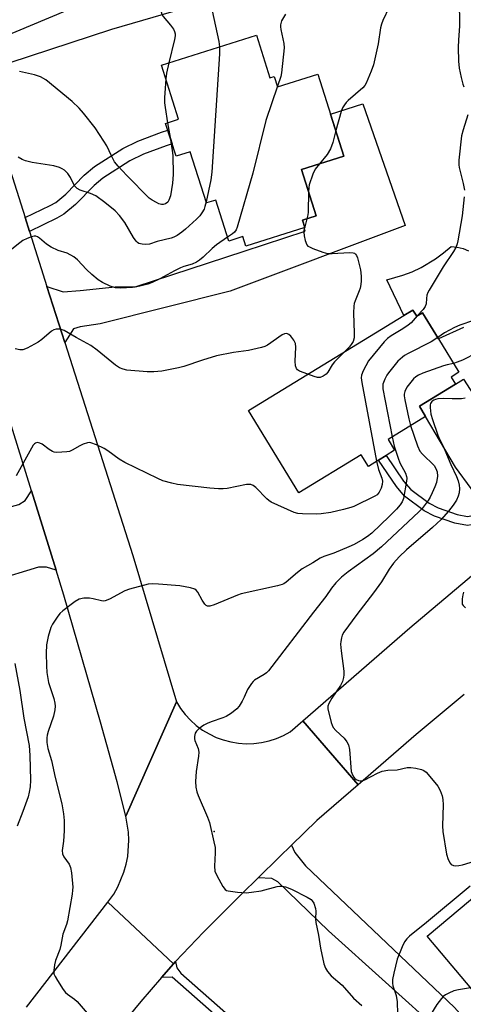
# Model space of a CAD drawing. Units: inches. Extents: x 1291760 to 1297760, y 489451 to 493452.
# Drawn here: x 1293019 to 1293154, y 492648 to 492948 of the extents above; entities that cross this region are included whole.
import ezdxf

# ---------------------------------------------------------------- set-up
doc = ezdxf.new("R2010")
doc.units = ezdxf.units.IN
doc.header["$MEASUREMENT"] = 0
for name, color, linetype in [('BLDG-Footprint', 5, 'Continuous'), ('CULTRL-Pad', 6, 'Continuous'), ('ELEV-Spot Elevation', 7, 'Continuous'), ('TRANS-Driveway', 251, 'Continuous'), ('TRANS-Non Street Sidewalk', 7, 'Continuous'), ('TRANS-Road', 130, 'Continuous'), ('Undefined', 1, 'Continuous')]:
    doc.layers.add(name, color=color, linetype=linetype)

msp = doc.modelspace()

# ---------------------------------------------------------------- linework, layer by layer
at = {"layer": 'BLDG-Footprint'}
for points, elevation in [([(1293091.16, 492942.97), (1293095.3, 492929.93), (1293096.63, 492930.35), (1293097.63, 492927.21), (1293109.87, 492931.1), (1293117.81, 492906.09), (1293104.91, 492902), (1293109.39, 492887.9), (1293105.22, 492886.58), (1293105.93, 492884.33), (1293087.98, 492878.62), (1293087.05, 492881.54), (1293082.77, 492880.19), (1293078.8, 492892.7), (1293075.94, 492891.79), (1293070.97, 492907.42), (1293066.65, 492906.04), (1293063.48, 492916.04), (1293067.46, 492917.31), (1293062.23, 492933.78)], 335.93), ([(1293138.88, 492859.17), (1293140.05, 492857.26), (1293141.83, 492858.35), (1293146.69, 492850.4), (1293152.93, 492840.19), (1293150.56, 492838.74), (1293151.87, 492836.59), (1293140.87, 492829.86), (1293142.74, 492826.73), (1293131.3, 492819.74), (1293133.33, 492816.42), (1293130.73, 492814.83), (1293128.36, 492813.38), (1293125.3, 492811.52), (1293123.14, 492815.05), (1293104.11, 492803.43), (1293088.76, 492828.56), (1293136.11, 492857.48)], 297.8), ([(1293201.38, 492673.16), (1293209.01, 492664.05), (1293191.59, 492649.46), (1293183.5, 492659.11), (1293190.39, 492664.89), (1293185.54, 492670.67), (1293159.59, 492648.92), (1293143.27, 492668.39), (1293179.76, 492698.96)], 291.22)]:
    msp.add_lwpolyline(points, close=True, dxfattribs=dict(at, elevation=elevation))
at = {"layer": 'CULTRL-Pad'}
msp.add_lwpolyline([(1293154.34, 492853.83), (1293146.69, 492850.4), (1293141.83, 492858.35), (1293140.05, 492857.26), (1293138.88, 492859.17), (1293136.11, 492857.48), (1293130.9, 492868.41), (1293135.81, 492869.76), (1293138.66, 492870.85), (1293141.43, 492872.15), (1293145.8, 492874.76), (1293148.25, 492876.58), (1293150.57, 492878.57), (1293152.39, 492878.35), (1293154.17, 492877.9), (1293155.88, 492877.24)], dxfattribs=at)
at = {"layer": 'ELEV-Spot Elevation'}
msp.add_point((1293078.3, 492700.28, 294.01), dxfattribs=at)
at = {"layer": 'TRANS-Driveway'}
for points in [[(1293007.49, 492928.38), (1293002.78, 492943.13), (1293008.27, 492941.3), (1293012.21, 492941.67), (1293049.02, 492957.11), (1293077.47, 492966.13), (1293073.96, 492977.18), (1293107.6, 492987.47), (1293109.08, 492981.08), (1293113.82, 492964.12), (1293047, 492944.62), (1293015.65, 492934.42), (1293010.36, 492932.08)], [(1293032.75, 492849.31), (1293027.3, 492866.39), (1293032.25, 492864.72), (1293037.41, 492865.08), (1293048.1, 492866.19), (1293054.5, 492866.31), (1293087.45, 492877.12), (1293106.08, 492883.2), (1293105.73, 492884.26), (1293105.93, 492884.33), (1293105.22, 492886.58), (1293109.39, 492887.9), (1293104.91, 492902), (1293117.81, 492906.1), (1293113.75, 492918.87), (1293123.59, 492922.06), (1293136.49, 492884.94), (1293083.14, 492864.96), (1293043.56, 492855), (1293037.41, 492854.02), (1293035.44, 492853.4)], [(1293178.26, 492796.21), (1293173.9, 492792.54), (1293167.78, 492787.4), (1293167.97, 492789.54), (1293163.18, 492796), (1293161.48, 492798.31), (1293151.86, 492811.3), (1293142.74, 492826.73), (1293140.87, 492829.86), (1293151.87, 492836.59), (1293154.32, 492838.1), (1293170.55, 492812.9), (1293171.66, 492803.31), (1293173.38, 492800.23), (1293177.31, 492796.3)], [(1293030.07, 492779.91), (1293027.2, 492780.81), (1293024.75, 492780.81), (1293011.29, 492776.78), (1293008.17, 492775.84), (1292977.2, 492766.56), (1292970.77, 492786.85), (1293018.72, 492799.87), (1293020.69, 492801.09), (1293022.59, 492804.02)], [(1293091.66, 492686.15), (1293098.13, 492692.46), (1293101.89, 492696.1), (1293102.93, 492693.83), (1293106.13, 492689.78), (1293151.62, 492646.56), (1293180.38, 492614.36), (1293155.3, 492589.52), (1293143.52, 492601.42), (1293131.73, 492613.32), (1293146.76, 492628.94), (1293150.51, 492632.06), (1293150.63, 492633.66), (1293150.14, 492635.38), (1293147.93, 492638.7), (1293113.14, 492669.98), (1293097.71, 492684.86), (1293095.86, 492685.9)]]:
    msp.add_lwpolyline(points, close=True, dxfattribs=at)
at = {"layer": 'TRANS-Non Street Sidewalk'}
for points in [[(1293021.95, 492883.15), (1293020.61, 492887.33), (1293028.26, 492891.01), (1293029.98, 492891.99), (1293033.06, 492894.49), (1293038.68, 492900.32), (1293041.76, 492902.89), (1293050.44, 492908.4), (1293055.05, 492910.67), (1293062.18, 492913.37), (1293064.13, 492913.98), (1293065.45, 492909.84), (1293063.6, 492909.26), (1293056.78, 492906.68), (1293052.57, 492904.6), (1293044.33, 492899.37), (1293041.65, 492897.13), (1293036.01, 492891.28), (1293032.45, 492888.39), (1293030.28, 492887.16)], [(1293161.48, 492798.31), (1293163.18, 492796), (1293157.77, 492793.86), (1293155.49, 492793.47), (1293151.67, 492794.18), (1293145.47, 492796.3), (1293142.35, 492797.98), (1293136.36, 492802.41), (1293133.86, 492805.34), (1293128.36, 492813.38), (1293130.73, 492814.83), (1293136.06, 492807.03), (1293138.27, 492804.45), (1293143.84, 492800.33), (1293146.59, 492798.85), (1293152.37, 492796.87), (1293155.51, 492796.29), (1293157.02, 492796.55)], [(1293062.25, 492655.75), (1293065.87, 492659.94), (1293066.54, 492660.67), (1293066.93, 492658.66), (1293068.12, 492657.11), (1293103.1, 492626.33), (1293101.23, 492624.39), (1293065.47, 492655.83)]]:
    msp.add_lwpolyline(points, close=True, dxfattribs=at)
at = {"layer": 'TRANS-Road'}
for points in [[(1292997.29, 492960.28), (1293002.78, 492943.13), (1293007.49, 492928.38), (1293020.61, 492887.33), (1293021.95, 492883.15), (1293027.3, 492866.39), (1293032.75, 492849.31), (1293053.47, 492784.39), (1293066.81, 492739.75), (1293051.36, 492704.89), (1293048.68, 492715.38), (1293043.58, 492733.54), (1293032.45, 492772.23), (1293030.07, 492779.91), (1293022.59, 492804.02), (1293015.57, 492826.69), (1293011.28, 492840.65), (1293005.75, 492858.58), (1292998.07, 492882), (1292992.58, 492898.72), (1292990.19, 492906), (1292988.79, 492910.25), (1292982.95, 492929.38), (1292975.1, 492955.08)], [(1293154.53, 492741.97), (1293139.92, 492729.8), (1293122.23, 492714.47), (1293105.37, 492733.94), (1293137.95, 492762.32), (1293167.78, 492787.4)], [(1293021.04, 492646.71), (1293045.91, 492678.7), (1293065.87, 492659.94), (1293062.25, 492655.75), (1293055.94, 492648.39), (1293036.62, 492625.05)]]:
    msp.add_lwpolyline(points, dxfattribs=at)
msp.add_lwpolyline([(1293105.37, 492733.94), (1293122.23, 492714.47), (1293109.64, 492703.56), (1293101.89, 492696.1), (1293098.13, 492692.46), (1293091.66, 492686.15), (1293086.69, 492681.28), (1293075.03, 492669.55), (1293066.54, 492660.67), (1293065.87, 492659.94), (1293045.91, 492678.7), (1293047.65, 492681.19), (1293048.88, 492683.33), (1293050.79, 492687.87), (1293051.47, 492690.24), (1293051.95, 492692.66), (1293052.31, 492697.57), (1293052.19, 492700.04), (1293051.36, 492704.89), (1293066.81, 492739.75), (1293068.05, 492737.75), (1293069.47, 492735.88), (1293071.07, 492734.14), (1293072.83, 492732.57), (1293074.72, 492731.17), (1293076.74, 492729.96), (1293078.86, 492728.94), (1293081.08, 492728.13), (1293083.36, 492727.53), (1293085.68, 492727.15), (1293088.03, 492726.99), (1293090.39, 492727.06), (1293092.72, 492727.35), (1293095.03, 492727.85), (1293097.27, 492728.58), (1293099.43, 492729.51), (1293101.5, 492730.64)], close=True, dxfattribs=at)
at = {"layer": 'Undefined'}
for p, q in [((1293064.09, 492916.24, 306), (1293064.83, 492911.77, 306)), ((1293106.59, 492887.01, 300), (1293105.89, 492884.48, 300)), ((1293105.89, 492884.48, 300), (1293105.84, 492884.3, 300))]:
    msp.add_line(p, q, dxfattribs=at)
for points, elevation in [([(1293072.46, 492964.54), (1293072.72, 492962.05), (1293073.2, 492960.41), (1293074.71, 492956.69), (1293077.01, 492952.28), (1293077.65, 492950.4), (1293079.7, 492941.05), (1293079.96, 492939.42)], 304), ([(1293061.73, 492961.14), (1293061.52, 492960.18), (1293061.49, 492959.05), (1293061.85, 492952.3), (1293062.12, 492950), (1293062.36, 492949.32), (1293062.77, 492948.65), (1293065.02, 492945.95), (1293065.88, 492944.79), (1293066.23, 492944.06), (1293066.37, 492943.35), (1293066.35, 492942.78), (1293066.14, 492941.61), (1293064.44, 492934.49)], 306), ([(1293154.53, 492961.15), (1293152.93, 492960.03), (1293152.38, 492959.53), (1293151.88, 492958.65), (1293151.66, 492957.63), (1293151.82, 492955.98), (1293152.92, 492950.86), (1293153.11, 492949.41), (1293153.09, 492945.65), (1293152.76, 492941.52), (1293152.66, 492939.13), (1293152.83, 492934.99), (1293152.99, 492932.92), (1293153.6, 492930), (1293154.14, 492927.98), (1293154.47, 492927.19)], 298), ([(1293131.7, 492951.47), (1293129.76, 492947.42), (1293129.34, 492946.31), (1293129.06, 492945.2), (1293128.28, 492940.33), (1293126.85, 492933.91), (1293126.2, 492931.98), (1293124.66, 492928.27), (1293124.23, 492927.55), (1293123.66, 492926.9), (1293119.15, 492923.05), (1293118.54, 492922.42), (1293118.03, 492921.74), (1293117.46, 492920.75), (1293117, 492919.69), (1293115.34, 492913.86)], 300), ([(1293100.01, 492949.3), (1293098.86, 492947.28), (1293098.49, 492946.04), (1293098.47, 492945.49), (1293098.59, 492944.62), (1293099.58, 492940.4), (1293099.66, 492939.03), (1293098.85, 492931.48), (1293098.57, 492930.33), (1293097.58, 492927.38)], 302), ([(1293079.96, 492939.42), (1293079.91, 492937.25), (1293077.58, 492901.2), (1293077.22, 492898.86), (1293075.81, 492892.17)], 304), ([(1293064.44, 492934.49), (1293063.75, 492931.39), (1293063.55, 492929.61)], 306), ([(1293064.83, 492911.77), (1293065.49, 492907.77), (1293065.66, 492906.3), (1293065.76, 492900.43), (1293065.56, 492897.79), (1293064.93, 492893.95), (1293064.51, 492892.61), (1293064.12, 492892.05), (1293063.47, 492891.56), (1293062.72, 492891.29), (1293062.21, 492891.29), (1293061.43, 492891.53), (1293060.66, 492891.9), (1293059.4, 492892.61), (1293058.46, 492893.29), (1293051.64, 492900.12), (1293049.04, 492902.99), (1293047.92, 492904.38), (1293046.95, 492906.13), (1293045.53, 492909.19), (1293044.66, 492910.66), (1293041.95, 492914.71), (1293038.48, 492919.18), (1293037.11, 492920.69), (1293034.97, 492922.7), (1293026.94, 492929.31), (1293025.37, 492930.2), (1293023.51, 492930.89), (1293018.92, 492931.85)], 306), ([(1293063.55, 492929.61), (1293063.17, 492923.81), (1293063.15, 492922.35), (1293063.32, 492920.89), (1293064.09, 492916.24)], 306), ([(1293097.58, 492927.38), (1293094.06, 492916.97), (1293090.12, 492900.84), (1293085.31, 492884.43), (1293084.98, 492883.61), (1293084.49, 492882.91), (1293083.86, 492882.36), (1293082.4, 492881.36)], 302), ([(1293155.64, 492918.66), (1293154.17, 492914.13), (1293153.68, 492912.25), (1293152.93, 492904.82), (1293152.93, 492903.46), (1293153.04, 492902.61), (1293154.26, 492897.72), (1293154.6, 492895.74)], 298), ([(1293115.34, 492913.86), (1293114.52, 492910.19), (1293113.75, 492908.33), (1293112.75, 492906.59), (1293110.37, 492903.73)], 300), ([(1293075.81, 492892.17), (1293075.47, 492890.73), (1293075.19, 492889.93), (1293074.57, 492888.76), (1293073.93, 492887.89), (1293072.93, 492886.89), (1293069.53, 492883.8), (1293068.41, 492882.89), (1293067.01, 492881.89), (1293066.02, 492881.33), (1293065.2, 492881.03), (1293060.86, 492880.03), (1293058.54, 492879.29), (1293057.45, 492879.15), (1293056.34, 492879.2), (1293055.31, 492879.47), (1293054.86, 492879.76), (1293054.46, 492880.13), (1293053.67, 492881.32), (1293051.05, 492885.87), (1293049.41, 492887.96), (1293048.07, 492889.44), (1293044.97, 492891.94), (1293042.19, 492893.94), (1293040.56, 492894.71), (1293037.45, 492895.69), (1293036.49, 492896.22), (1293035.73, 492897.05), (1293034.47, 492899.57), (1293033.63, 492900.74), (1293032.62, 492901.75), (1293031.89, 492902.21), (1293031.1, 492902.57), (1293029.44, 492903.07), (1293022.74, 492904.17), (1293020.72, 492904.64), (1293019.73, 492905.08), (1293018.55, 492905.75)], 304), ([(1293110.37, 492903.73), (1293109.11, 492902.13), (1293108.37, 492900.61), (1293107.27, 492897.37), (1293107.13, 492896.51), (1293107.06, 492895.24)], 300), ([(1293107.06, 492895.24), (1293106.91, 492889.04), (1293106.82, 492888.15), (1293106.59, 492887.01)], 300), ([(1293154.5, 492893.67), (1293153.88, 492887.86), (1293152.6, 492880.25), (1293152.4, 492879.38), (1293152, 492878.27), (1293151.29, 492876.98), (1293148.15, 492872.31), (1293143.86, 492865.27), (1293143.46, 492864.5), (1293143.17, 492863.71), (1293143, 492862.66), (1293142.91, 492861.04), (1293142.67, 492860.29), (1293142.03, 492859.38), (1293140.23, 492857.37)], 298), ([(1293105.84, 492884.3), (1293105.65, 492883.39), (1293105.62, 492882.86), (1293105.75, 492881.73), (1293106.06, 492880.34), (1293106.53, 492879.07), (1293106.87, 492878.68), (1293107.32, 492878.38), (1293108.37, 492877.91), (1293111.42, 492876.77), (1293112.83, 492876.39), (1293114.27, 492876.35), (1293119.55, 492876.73), (1293120.65, 492876.64), (1293121.07, 492876.46), (1293121.39, 492876.19), (1293121.66, 492875.8), (1293121.97, 492875.04), (1293122.87, 492871.4), (1293123.11, 492869.49), (1293123.16, 492868.11), (1293123.06, 492866.97), (1293122.84, 492865.86), (1293122.55, 492865.02), (1293121.24, 492862), (1293120.98, 492861.17), (1293120.84, 492860.34), (1293120.75, 492858.33), (1293121.03, 492852.14), (1293120.98, 492850.69), (1293120.63, 492849.62), (1293120.06, 492848.62), (1293119.45, 492847.87), (1293118.05, 492846.45)], 300), ([(1293082.4, 492881.36), (1293079.04, 492879.08), (1293077.69, 492877.9), (1293074.93, 492875.24), (1293073.84, 492874.32), (1293072.88, 492873.71), (1293071.53, 492873.16), (1293069.02, 492872.43), (1293067.97, 492872.02), (1293066.24, 492871.15), (1293061.74, 492868.64), (1293059.39, 492867.58), (1293058.05, 492867.1), (1293055.59, 492866.42), (1293054.22, 492866.1), (1293053.36, 492865.99), (1293049.77, 492865.85), (1293048.22, 492865.93), (1293046.59, 492866.46), (1293044.21, 492867.51), (1293042.95, 492868.34), (1293041.03, 492870.01), (1293039.38, 492871.56), (1293036.59, 492874.51), (1293035.49, 492875.42), (1293033.51, 492876.52), (1293030.73, 492877.32), (1293028.59, 492878.32), (1293027.11, 492879.27), (1293025.06, 492881.12), (1293024.38, 492881.51), (1293023.9, 492881.67), (1293023.4, 492881.7), (1293022.6, 492881.52), (1293021.27, 492880.98), (1293019.96, 492880.33), (1293019, 492879.69), (1293015.6, 492876.94)], 302), ([(1293140.23, 492857.37), (1293138.34, 492855.31), (1293137.49, 492854.54), (1293135.81, 492853.42), (1293132.22, 492851.33), (1293131.13, 492850.46), (1293130.11, 492849.49), (1293125.33, 492843.68), (1293123.7, 492840.65), (1293123.19, 492839.35), (1293123.12, 492838.51), (1293123.31, 492837.05), (1293127.83, 492813.06)], 298), ([(1293157.36, 492856), (1293153.2, 492854.55), (1293151.58, 492853.89), (1293148.57, 492852.22), (1293146.45, 492850.79)], 296), ([(1293106.81, 492839.59), (1293104.35, 492840.54), (1293103.67, 492840.96), (1293103.36, 492841.36), (1293103.11, 492842.12), (1293102.95, 492843.55), (1293103.15, 492847.87), (1293103.04, 492848.97), (1293102.55, 492850), (1293101.69, 492851.17), (1293101.08, 492851.71), (1293100.42, 492852.01), (1293099.71, 492851.95), (1293098.99, 492851.61), (1293094.53, 492848.47), (1293093.78, 492848.09), (1293092.69, 492847.75), (1293088.77, 492846.83), (1293084.22, 492846.25), (1293079.03, 492845.25), (1293074.77, 492843.92), (1293069.04, 492841.95), (1293067.38, 492841.52), (1293062.31, 492840.57), (1293059.92, 492840.38), (1293057.83, 492840.32), (1293051.65, 492840.88), (1293050.53, 492841.16), (1293049.46, 492841.58), (1293048.23, 492842.32), (1293042.58, 492846.98), (1293040.69, 492848.34), (1293036.25, 492850.76), (1293032.5, 492852.93), (1293031.46, 492853.3), (1293030.14, 492853.35), (1293029.39, 492853.18), (1293028.66, 492852.76), (1293025.77, 492850.23), (1293024.59, 492849.38), (1293021.22, 492847.58), (1293019.89, 492847.07), (1293019.07, 492847.03), (1293017.65, 492847.33)], 300), ([(1293146.45, 492850.79), (1293144.46, 492849.47), (1293137.47, 492845.95), (1293136.31, 492845.29), (1293135.67, 492844.83), (1293134.34, 492843.54), (1293131.45, 492840.04), (1293130.95, 492839.35), (1293130.31, 492838.12), (1293129.74, 492836.58), (1293129.68, 492836.03), (1293129.75, 492835.16), (1293132.59, 492820.53)], 296), ([(1293118.05, 492846.45), (1293114.96, 492843.35), (1293114.26, 492842.45), (1293112.97, 492840.27), (1293112.42, 492839.67), (1293111.55, 492839.05), (1293110.62, 492838.62), (1293109.84, 492838.59), (1293108.75, 492838.88), (1293106.81, 492839.59)], 300), ([(1293158.38, 492846.17), (1293154, 492843.92), (1293152.4, 492843.24), (1293151.27, 492842.9)], 294), ([(1293151.27, 492842.9), (1293149.34, 492842.5), (1293148.26, 492842.19), (1293141.9, 492839.88), (1293140.6, 492839.32), (1293139.74, 492838.77), (1293139.12, 492838.2), (1293137.06, 492835.64), (1293136.44, 492834.39), (1293136.25, 492833.55), (1293136.26, 492832.98), (1293136.43, 492831.83), (1293137.64, 492826.06), (1293138.19, 492823.95)], 294), ([(1293154.78, 492832.27), (1293153.7, 492832.08), (1293150.84, 492832.09), (1293148.14, 492832.25), (1293146.52, 492832.12), (1293145.75, 492831.92), (1293145.29, 492831.72), (1293144.71, 492831.28), (1293144.29, 492830.71), (1293144.16, 492830.23), (1293144.12, 492829.43), (1293144.35, 492827.48), (1293144.85, 492825.79), (1293146.5, 492821.07), (1293147.08, 492819.66), (1293148.07, 492817.72), (1293150.44, 492812.12), (1293152.17, 492808.43), (1293152.7, 492807.09), (1293152.99, 492805.79), (1293153.07, 492804.75), (1293152.96, 492803.48), (1293152.68, 492802.44), (1293152.17, 492801.2), (1293151.21, 492799.72), (1293149.78, 492797.85), (1293147.5, 492795.28), (1293144.9, 492792.88), (1293136.98, 492786.08), (1293134.75, 492783.95), (1293133.01, 492781.98), (1293131.62, 492780.17), (1293129.27, 492776.31), (1293126.91, 492772.94), (1293121.75, 492766.41), (1293117.81, 492760.96), (1293117.36, 492760.06), (1293117.09, 492759.24), (1293116.9, 492758.19), (1293116.85, 492757.36), (1293117.01, 492755.3), (1293117.82, 492749.13), (1293117.86, 492747.96), (1293117.76, 492747.19), (1293117.4, 492745.92), (1293116.83, 492744.73), (1293114.22, 492740.91), (1293113.21, 492739.22), (1293112.96, 492738.47), (1293112.97, 492737.67), (1293114, 492733.49), (1293114.26, 492732.68), (1293114.61, 492731.92), (1293115.36, 492731.06), (1293117.95, 492728.69), (1293118.77, 492727.61), (1293119.26, 492726.68), (1293119.54, 492725.28), (1293120.11, 492718.58), (1293120.43, 492717.51), (1293120.83, 492716.82), (1293121.17, 492716.42), (1293121.59, 492716.11), (1293122.31, 492715.78), (1293122.82, 492715.67), (1293123.41, 492715.7), (1293124.19, 492716), (1293128.14, 492718.07), (1293129.49, 492718.63), (1293131.2, 492718.94), (1293134.12, 492719.07), (1293137.13, 492719.74), (1293138.28, 492719.74), (1293139.75, 492719.5), (1293141.47, 492719.12), (1293142.26, 492718.79), (1293142.92, 492718.28), (1293143.52, 492717.65), (1293146.53, 492714.06), (1293147.24, 492712.79), (1293147.82, 492711.13), (1293148.03, 492710.03), (1293148.12, 492708.4), (1293147.9, 492702.02), (1293147.97, 492700.28), (1293149.12, 492693.38), (1293149.65, 492691.76), (1293150.26, 492690.56), (1293150.6, 492690.2), (1293151.27, 492689.91), (1293152.03, 492689.8), (1293152.85, 492689.85), (1293153.97, 492690.11), (1293158.7, 492691.52)], 292), ([(1293138.19, 492823.95), (1293140.31, 492817.82), (1293141.02, 492816.2), (1293141.79, 492815.23), (1293145.37, 492811.75), (1293145.92, 492810.91), (1293146.28, 492809.87), (1293146.4, 492808.49), (1293146.1, 492806.64), (1293145.59, 492805.29), (1293144.76, 492803.45), (1293144.13, 492802.15), (1293143.55, 492801.17), (1293141.68, 492798.7), (1293140.74, 492797.64), (1293129.31, 492786.96), (1293126.81, 492784.89), (1293119.16, 492779.4), (1293117.13, 492777.72), (1293115.41, 492776.04), (1293114.05, 492774.4), (1293112.34, 492771.82), (1293108.53, 492767.06), (1293094.82, 492749.25), (1293094.22, 492748.62), (1293093.57, 492748.13), (1293090.61, 492746.34), (1293090.17, 492745.98), (1293089.63, 492745.37), (1293088.46, 492743.5), (1293087.46, 492741.19), (1293086.8, 492739.92), (1293085.88, 492738.46), (1293085.15, 492737.59), (1293083.6, 492736.34), (1293081.93, 492735.27), (1293080.89, 492734.85), (1293077.42, 492733.7), (1293076.14, 492733.18), (1293075.16, 492732.63), (1293073.76, 492731.6), (1293072.92, 492730.84), (1293072.48, 492730.19), (1293072.25, 492729.22), (1293072.27, 492728.46), (1293072.39, 492727.93), (1293073.37, 492725.57), (1293073.64, 492724.38), (1293073.56, 492723.22), (1293072.76, 492718.56), (1293072.57, 492715.46), (1293072.68, 492713.77), (1293073, 492712.35), (1293073.36, 492711.24), (1293076.23, 492704.65), (1293076.84, 492702.96), (1293078.23, 492697.14), (1293078.56, 492695.38), (1293078.6, 492693.77), (1293078.38, 492689.7), (1293078.5, 492688.2), (1293079.05, 492686.86), (1293080.92, 492683.49), (1293081.61, 492682.6), (1293082.04, 492682.31), (1293082.55, 492682.14), (1293085.39, 492681.73), (1293088, 492681.53), (1293089.72, 492681.71), (1293092.59, 492682.21), (1293097.48, 492683.53), (1293098.28, 492683.61), (1293099.04, 492683.57), (1293100.05, 492683.33), (1293101.82, 492682.63), (1293106.61, 492680.28), (1293107.83, 492679.52), (1293108.21, 492679.12), (1293108.63, 492678.4), (1293109.19, 492676.8), (1293109.28, 492675.96), (1293109.2, 492673.66), (1293109.31, 492672.51), (1293110.06, 492668.7), (1293110.67, 492664.73), (1293111.77, 492659.93), (1293112.23, 492658.57), (1293112.82, 492657.61), (1293113.92, 492656.28), (1293117.31, 492653.4), (1293120.8, 492649.49), (1293123.3, 492647.22)], 294), ([(1293132.59, 492820.53), (1293133.2, 492817.64), (1293134.4, 492813.99), (1293134.95, 492812.63), (1293136.61, 492809.5), (1293136.97, 492808.46), (1293137.01, 492807.89), (1293136.94, 492807.03), (1293136.03, 492801.76), (1293135.62, 492800.7), (1293135, 492799.75), (1293133.85, 492798.47), (1293131.63, 492796.2), (1293126.39, 492791.19), (1293125.04, 492790.12), (1293123.6, 492789.19), (1293120.98, 492787.76), (1293119.39, 492787), (1293114.79, 492785.12), (1293111.77, 492784.06), (1293110.65, 492783.51), (1293108.41, 492782.13), (1293105.17, 492780.29), (1293103.68, 492779.14), (1293100.28, 492776.26), (1293099.56, 492775.76), (1293099.04, 492775.5), (1293097.62, 492775.09), (1293086.49, 492772.67), (1293085.37, 492772.27), (1293078.3, 492769.34), (1293076.97, 492768.9), (1293076.25, 492768.9), (1293075.83, 492769.14), (1293075.46, 492769.52), (1293074.63, 492770.73), (1293073.33, 492773.23), (1293072.84, 492773.82), (1293072.38, 492774.1), (1293071.02, 492774.52), (1293067.83, 492775.16), (1293061.28, 492775.66), (1293059.58, 492775.71), (1293058.19, 492775.6), (1293052.42, 492774.12), (1293051.06, 492773.57), (1293046.36, 492771.03), (1293045.01, 492770.51), (1293044.46, 492770.46), (1293043.91, 492770.52), (1293041.4, 492771.19), (1293040.26, 492771.38), (1293038.51, 492771.33), (1293037.11, 492771.05), (1293035.86, 492770.33), (1293032.11, 492767.49), (1293031.27, 492766.69), (1293030.4, 492765.55), (1293028.97, 492763.4), (1293028.47, 492762.38), (1293027.64, 492759.63), (1293027.2, 492757.14), (1293027.01, 492754.6), (1293027.11, 492750.77), (1293027.28, 492748.75), (1293027.81, 492745.63), (1293028.15, 492744.41), (1293029.4, 492740.75), (1293029.72, 492739.32), (1293029.81, 492738.46), (1293029.72, 492737.32), (1293029.32, 492735.35), (1293027.64, 492730.71), (1293027.32, 492729.61), (1293027.21, 492728.78), (1293027.26, 492727.39), (1293027.59, 492725.52), (1293028.64, 492721.89), (1293029.75, 492716.66), (1293031.79, 492708.68), (1293032.34, 492705.59), (1293032.51, 492703.61), (1293032.56, 492700.48), (1293032.35, 492697.31), (1293031.95, 492694.45), (1293032.01, 492693.47), (1293032.42, 492692.52), (1293034.02, 492690.27), (1293034.5, 492689.3), (1293034.78, 492687.6), (1293035.14, 492683.23), (1293035.12, 492682.35), (1293034.98, 492681.18), (1293033.55, 492673), (1293033.22, 492671.9), (1293032.13, 492668.98), (1293031.56, 492665.6), (1293031.23, 492664.3), (1293029.92, 492660.94), (1293029.56, 492659.59), (1293029.38, 492657.91), (1293029.44, 492656.83), (1293029.75, 492656.04), (1293030.49, 492654.79), (1293032.25, 492652.08), (1293032.97, 492651.17), (1293033.6, 492650.62), (1293035.65, 492649.13), (1293036.51, 492648.4), (1293040.21, 492644.21)], 296), ([(1293127.83, 492813.06), (1293128.37, 492810.56), (1293129.38, 492807.93), (1293129.58, 492806.98), (1293129.5, 492805.96), (1293129.22, 492804.92), (1293128.63, 492803.66), (1293128, 492802.89), (1293127.24, 492802.44), (1293120.92, 492799.34), (1293119.94, 492798.97), (1293117.76, 492798.34), (1293113.86, 492797.47), (1293110.91, 492797.03), (1293109.42, 492796.94), (1293105.24, 492797.04), (1293103.77, 492797.17), (1293102.7, 492797.48), (1293095.62, 492800.66), (1293094.93, 492801.11), (1293094.3, 492801.65), (1293091, 492805.07), (1293090.16, 492805.69), (1293089.49, 492805.96), (1293088.98, 492806.03), (1293088.13, 492805.95), (1293082.23, 492804.73), (1293081.07, 492804.67), (1293079.58, 492804.71), (1293076.94, 492804.89), (1293067.06, 492806.03), (1293065.38, 492806.38), (1293062.67, 492807.15), (1293061.07, 492807.81), (1293051.08, 492812.66), (1293049.31, 492813.7), (1293045.85, 492816.3), (1293044.78, 492817), (1293042.36, 492818.11), (1293040.71, 492818.69), (1293040.16, 492818.76), (1293039.63, 492818.71), (1293038.32, 492818.29), (1293037.28, 492817.78), (1293034.97, 492816.42), (1293034.17, 492816.08), (1293033.32, 492815.91), (1293031.85, 492815.8), (1293030.09, 492815.79), (1293029.53, 492815.86), (1293028.99, 492816.04), (1293028, 492816.64), (1293025.82, 492818.24), (1293025.17, 492818.59), (1293024.74, 492818.74), (1293024.29, 492818.75), (1293023.85, 492818.61), (1293023.45, 492818.35), (1293023.11, 492817.98), (1293022.55, 492817.07), (1293017.94, 492808.59)], 298), ([(1293154.35, 492773.18), (1293154.11, 492772.34), (1293153.93, 492771.19), (1293153.88, 492770.06), (1293153.96, 492769.54), (1293154.17, 492769.09), (1293154.92, 492768.38)], 290), ([(1293017.5, 492751.48), (1293019.05, 492743.2), (1293020.22, 492734.74), (1293021.85, 492726.42), (1293022.09, 492723.42), (1293022.31, 492715.86), (1293022.22, 492713.87), (1293021.92, 492712.19), (1293021.53, 492710.8), (1293019.94, 492706.38), (1293018.21, 492701.85)], 298), ([(1293156.31, 492683.63), (1293143.08, 492672.47), (1293137.84, 492668.36), (1293137.04, 492667.56), (1293136.37, 492666.66), (1293135.61, 492665.1), (1293134.09, 492661.29), (1293133.03, 492657.06), (1293132.68, 492655.09), (1293132.66, 492654.03), (1293132.77, 492653.24), (1293133.74, 492650.25), (1293134.12, 492648.35), (1293134.16, 492644.72)], 292), ([(1293156.46, 492652.65), (1293152.8, 492652.04), (1293151.42, 492651.67), (1293149.83, 492650.98), (1293148.82, 492650.44), (1293148.15, 492649.94), (1293147.58, 492649.33), (1293146.23, 492647.5), (1293144.21, 492644.33), (1293143.8, 492643.56), (1293143.5, 492642.57), (1293142.82, 492638.95), (1293142.4, 492637.85), (1293140.86, 492634.61)], 290)]:
    msp.add_lwpolyline(points, dxfattribs=dict(at, elevation=elevation))

doc.saveas('drawing.dxf')
